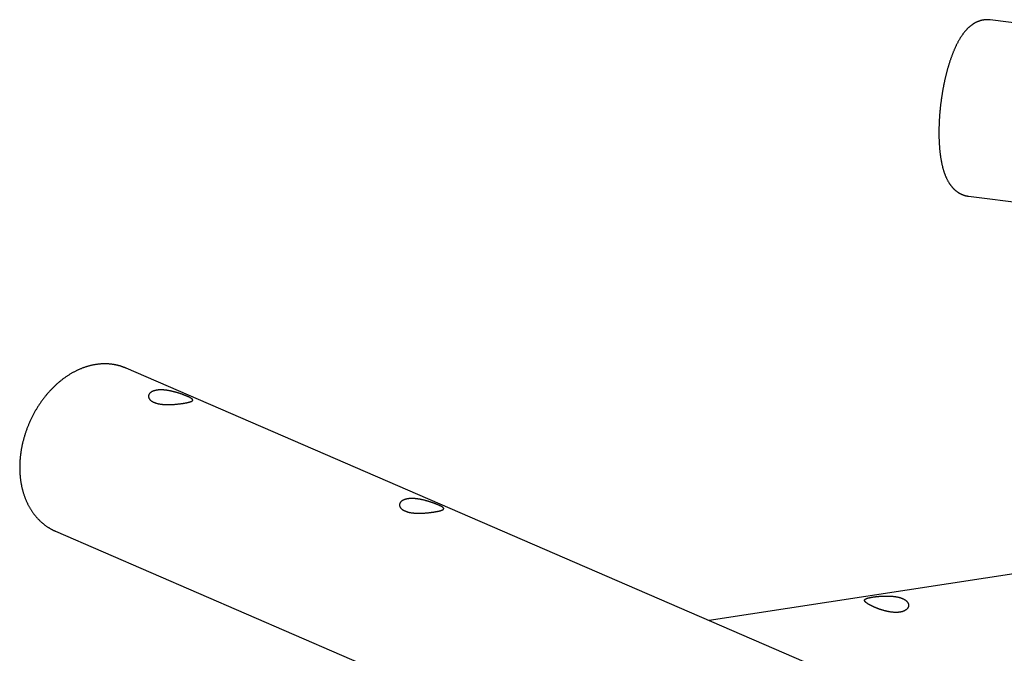
# Model space of a CAD drawing. Extents: x 3055 to 18502, y 19356 to 22229.
# Drawn here: x 4892 to 5668, y 21632 to 22131 of the extents above; entities that cross this region are included whole.
import ezdxf

# ---------------------------------------------------------------- set-up
doc = ezdxf.new("R2010")
doc.units = 0
doc.layers.add('LAYER01', color=7, linetype='Continuous')

msp = doc.modelspace()

# ---------------------------------------------------------------- linework, layer by layer
at = {"layer": 'LAYER01', "color": 7, "linetype": 'Continuous'}
for p, q in [((6290.26, 22052.37), (5656.76, 22130.68)), ((5639.58, 21991.74), (6277.88, 21912.84)), ((5832.47, 21485.45), (4975.46, 21856.22)), ((4919.87, 21727.73), (7110.93, 20779.82)), ((5914.25, 21730.67), (5435.04, 21657.39))]:
    msp.add_line(p, q, dxfattribs=at)
for points in [[(5654.43, 22130.83), (5654.12, 22130.82), (5653.81, 22130.8), (5653.51, 22130.79), (5653.2, 22130.77), (5652.9, 22130.75), (5652.59, 22130.73), (5652.29, 22130.7), (5651.99, 22130.67), (5651.69, 22130.63), (5651.39, 22130.59), (5651.09, 22130.54), (5650.8, 22130.49), (5650.5, 22130.43), (5650.21, 22130.36), (5649.92, 22130.29), (5649.63, 22130.22), (5649.34, 22130.15), (5649.06, 22130.07), (5648.77, 22129.98), (5648.49, 22129.89), (5648.21, 22129.8), (5647.93, 22129.71), (5647.65, 22129.61), (5647.37, 22129.5), (5647.09, 22129.4), (5646.82, 22129.29), (5646.55, 22129.17), (5646.28, 22129.05), (5646, 22128.93), (5645.74, 22128.8), (5645.47, 22128.67), (5645.2, 22128.53), (5644.94, 22128.4), (5644.67, 22128.25), (5644.41, 22128.11), (5644.15, 22127.96), (5643.89, 22127.8), (5643.63, 22127.64), (5643.37, 22127.48), (5643.11, 22127.32), (5642.86, 22127.15), (5642.6, 22126.97), (5642.35, 22126.79), (5642.1, 22126.61), (5641.84, 22126.43), (5641.59, 22126.24), (5641.34, 22126.04), (5641.09, 22125.84), (5640.84, 22125.64), (5640.59, 22125.43), (5640.34, 22125.22), (5640.1, 22125), (5639.85, 22124.78), (5639.6, 22124.56), (5639.36, 22124.32), (5639.11, 22124.09), (5638.86, 22123.85), (5638.62, 22123.6), (5638.37, 22123.35), (5638.13, 22123.09), (5637.88, 22122.83), (5637.64, 22122.56), (5637.4, 22122.29), (5637.15, 22122.01), (5636.91, 22121.73), (5636.66, 22121.44), (5636.42, 22121.14), (5636.18, 22120.84), (5635.94, 22120.53), (5635.69, 22120.22), (5635.45, 22119.9), (5635.21, 22119.58), (5634.97, 22119.25), (5634.73, 22118.91), (5634.49, 22118.57), (5634.25, 22118.22), (5634.01, 22117.87), (5633.78, 22117.51), (5633.54, 22117.15), (5633.3, 22116.78), (5633.07, 22116.41), (5632.84, 22116.03), (5632.61, 22115.65), (5632.38, 22115.26), (5632.15, 22114.87), (5631.92, 22114.47), (5631.69, 22114.07), (5631.47, 22113.67), (5631.25, 22113.26), (5631.03, 22112.85), (5630.81, 22112.43), (5630.59, 22112.01), (5630.38, 22111.59), (5630.17, 22111.17), (5629.96, 22110.74), (5629.75, 22110.31), (5629.54, 22109.88), (5629.33, 22109.44), (5629.13, 22109), (5628.93, 22108.56), (5628.73, 22108.12), (5628.53, 22107.67), (5628.34, 22107.22), (5628.14, 22106.77), (5627.95, 22106.32), (5627.76, 22105.86), (5627.58, 22105.41), (5627.39, 22104.95), (5627.2, 22104.49), (5627.02, 22104.02), (5626.84, 22103.56), (5626.66, 22103.09), (5626.49, 22102.62), (5626.31, 22102.15), (5626.14, 22101.68), (5625.96, 22101.2), (5625.79, 22100.72), (5625.62, 22100.24), (5625.46, 22099.76), (5625.29, 22099.28), (5625.12, 22098.79), (5624.96, 22098.31), (5624.8, 22097.82), (5624.64, 22097.33), (5624.48, 22096.83), (5624.33, 22096.34), (5624.17, 22095.84), (5624.02, 22095.34), (5623.87, 22094.84), (5623.71, 22094.34), (5623.57, 22093.84), (5623.42, 22093.33), (5623.27, 22092.83), (5623.13, 22092.32), (5622.98, 22091.81), (5622.84, 22091.29), (5622.7, 22090.78), (5622.56, 22090.26), (5622.42, 22089.75), (5622.29, 22089.23), (5622.15, 22088.71), (5622.02, 22088.19), (5621.89, 22087.66), (5621.76, 22087.14), (5621.63, 22086.61), (5621.5, 22086.09), (5621.38, 22085.56), (5621.25, 22085.03), (5621.13, 22084.49), (5621.01, 22083.96), (5620.89, 22083.43), (5620.77, 22082.89), (5620.65, 22082.35), (5620.53, 22081.82), (5620.42, 22081.28), (5620.31, 22080.74), (5620.2, 22080.2), (5620.09, 22079.65), (5619.98, 22079.11), (5619.87, 22078.57), (5619.76, 22078.02), (5619.66, 22077.47), (5619.56, 22076.93), (5619.46, 22076.38), (5619.36, 22075.83), (5619.26, 22075.28), (5619.16, 22074.73), (5619.07, 22074.18), (5618.97, 22073.63), (5618.88, 22073.07), (5618.79, 22072.52), (5618.7, 22071.97), (5618.61, 22071.41), (5618.53, 22070.86), (5618.44, 22070.3), (5618.36, 22069.74), (5618.28, 22069.19), (5618.2, 22068.63), (5618.12, 22068.07), (5618.04, 22067.51), (5617.97, 22066.96), (5617.89, 22066.4), (5617.82, 22065.84), (5617.75, 22065.28), (5617.68, 22064.72), (5617.61, 22064.16), (5617.55, 22063.6), (5617.48, 22063.04), (5617.42, 22062.48), (5617.36, 22061.92), (5617.3, 22061.36), (5617.24, 22060.8), (5617.18, 22060.24), (5617.13, 22059.69), (5617.08, 22059.13), (5617.02, 22058.57), (5616.97, 22058.01), (5616.93, 22057.45), (5616.88, 22056.89), (5616.83, 22056.34), (5616.79, 22055.78), (5616.75, 22055.22), (5616.71, 22054.67), (5616.67, 22054.11), (5616.63, 22053.55), (5616.6, 22053), (5616.56, 22052.45), (5616.53, 22051.89), (5616.5, 22051.34), (5616.47, 22050.79), (5616.44, 22050.24), (5616.42, 22049.68), (5616.39, 22049.13), (5616.37, 22048.59), (5616.35, 22048.04), (5616.33, 22047.49), (5616.32, 22046.94), (5616.3, 22046.4), (5616.29, 22045.85), (5616.27, 22045.31), (5616.26, 22044.77), (5616.26, 22044.23), (5616.25, 22043.69), (5616.24, 22043.15), (5616.24, 22042.61), (5616.24, 22042.07), (5616.24, 22041.54), (5616.24, 22041), (5616.24, 22040.47), (5616.25, 22039.94), (5616.26, 22039.4), (5616.26, 22038.88), (5616.28, 22038.35), (5616.29, 22037.82), (5616.3, 22037.3), (5616.32, 22036.77), (5616.34, 22036.25), (5616.35, 22035.73), (5616.38, 22035.21), (5616.4, 22034.69), (5616.42, 22034.18), (5616.45, 22033.66), (5616.48, 22033.15), (5616.51, 22032.64), (5616.54, 22032.13), (5616.58, 22031.62), (5616.61, 22031.11), (5616.65, 22030.61), (5616.69, 22030.1), (5616.73, 22029.6), (5616.77, 22029.1), (5616.82, 22028.6), (5616.87, 22028.11), (5616.92, 22027.61), (5616.97, 22027.12), (5617.02, 22026.63), (5617.08, 22026.14), (5617.13, 22025.65), (5617.19, 22025.17), (5617.25, 22024.68), (5617.32, 22024.2), (5617.38, 22023.72), (5617.45, 22023.24), (5617.52, 22022.76), (5617.59, 22022.29), (5617.67, 22021.82), (5617.74, 22021.34), (5617.82, 22020.87), (5617.9, 22020.41), (5617.99, 22019.94), (5618.07, 22019.48), (5618.16, 22019.01), (5618.25, 22018.55), (5618.34, 22018.09), (5618.44, 22017.64), (5618.54, 22017.18), (5618.64, 22016.73), (5618.74, 22016.27), (5618.85, 22015.82), (5618.95, 22015.37), (5619.07, 22014.93), (5619.18, 22014.48), (5619.3, 22014.04), (5619.42, 22013.6), (5619.54, 22013.15), (5619.67, 22012.72), (5619.8, 22012.28), (5619.93, 22011.84), (5620.07, 22011.41), (5620.21, 22010.98), (5620.35, 22010.55), (5620.49, 22010.12), (5620.64, 22009.7), (5620.8, 22009.28), (5620.95, 22008.87), (5621.11, 22008.46), (5621.27, 22008.05), (5621.43, 22007.65), (5621.6, 22007.25), (5621.76, 22006.86), (5621.94, 22006.48), (5622.11, 22006.1), (5622.28, 22005.73), (5622.46, 22005.36), (5622.64, 22005), (5622.82, 22004.65), (5623, 22004.3), (5623.19, 22003.96), (5623.38, 22003.62), (5623.56, 22003.29), (5623.75, 22002.97), (5623.94, 22002.65), (5624.13, 22002.34), (5624.32, 22002.04), (5624.52, 22001.74), (5624.71, 22001.45), (5624.9, 22001.17), (5625.1, 22000.89), (5625.3, 22000.61), (5625.5, 22000.34), (5625.7, 22000.08), (5625.9, 21999.82), (5626.1, 21999.56), (5626.31, 21999.31), (5626.52, 21999.07), (5626.73, 21998.82), (5626.94, 21998.58), (5627.15, 21998.35), (5627.37, 21998.12), (5627.58, 21997.89), (5627.8, 21997.67), (5628.02, 21997.45), (5628.24, 21997.24), (5628.47, 21997.03), (5628.69, 21996.82), (5628.92, 21996.62), (5629.15, 21996.42), (5629.38, 21996.23), (5629.61, 21996.04), (5629.85, 21995.85), (5630.08, 21995.67), (5630.32, 21995.49), (5630.56, 21995.31), (5630.81, 21995.14), (5631.05, 21994.98), (5631.3, 21994.81), (5631.55, 21994.65), (5631.8, 21994.49), (5632.05, 21994.34), (5632.31, 21994.19), (5632.56, 21994.05), (5632.82, 21993.9), (5633.09, 21993.76), (5633.36, 21993.63), (5633.62, 21993.5), (5633.9, 21993.37), (5634.17, 21993.25), (5634.44, 21993.13), (5634.72, 21993.01), (5635, 21992.9), (5635.28, 21992.79), (5635.56, 21992.69), (5635.84, 21992.59), (5636.12, 21992.49), (5636.41, 21992.41), (5636.69, 21992.32), (5636.98, 21992.24), (5637.27, 21992.17), (5637.55, 21992.11), (5637.84, 21992.05), (5638.13, 21991.99), (5638.42, 21991.94), (5638.71, 21991.89), (5639, 21991.84), (5639.29, 21991.8), (5639.58, 21991.76)], [(5656.76, 22130.67), (5656.65, 22130.69), (5656.54, 22130.71), (5656.43, 22130.72), (5656.31, 22130.74), (5656.19, 22130.76), (5656.06, 22130.77), (5655.93, 22130.79), (5655.79, 22130.8), (5655.64, 22130.81), (5655.48, 22130.81), (5655.32, 22130.82), (5655.15, 22130.82), (5654.97, 22130.82), (5654.79, 22130.83), (5654.61, 22130.83), (5654.43, 22130.83)], [(4975.5, 21856.16), (4975.22, 21856.28), (4974.93, 21856.41), (4974.65, 21856.53), (4974.36, 21856.66), (4974.07, 21856.78), (4973.77, 21856.9), (4973.46, 21857.03), (4973.14, 21857.15), (4972.82, 21857.27), (4972.48, 21857.38), (4972.14, 21857.5), (4971.78, 21857.62), (4971.41, 21857.73), (4971.04, 21857.84), (4970.65, 21857.96), (4970.26, 21858.07), (4969.85, 21858.18), (4969.44, 21858.28), (4969.02, 21858.39), (4968.59, 21858.49), (4968.16, 21858.59), (4967.72, 21858.69), (4967.28, 21858.78), (4966.83, 21858.87), (4966.39, 21858.96), (4965.94, 21859.03), (4965.5, 21859.11), (4965.05, 21859.18), (4964.6, 21859.24), (4964.15, 21859.3), (4963.7, 21859.36), (4963.24, 21859.41), (4962.79, 21859.45), (4962.34, 21859.49), (4961.88, 21859.53), (4961.42, 21859.56), (4960.97, 21859.58), (4960.51, 21859.61), (4960.05, 21859.62), (4959.59, 21859.63), (4959.13, 21859.64), (4958.67, 21859.64), (4958.2, 21859.64), (4957.74, 21859.63), (4957.28, 21859.62), (4956.81, 21859.61), (4956.35, 21859.59), (4955.88, 21859.56), (4955.42, 21859.53), (4954.95, 21859.49), (4954.48, 21859.45), (4954.02, 21859.41), (4953.55, 21859.36), (4953.08, 21859.3), (4952.61, 21859.24), (4952.14, 21859.18), (4951.67, 21859.11), (4951.2, 21859.04), (4950.73, 21858.96), (4950.26, 21858.87), (4949.79, 21858.78), (4949.32, 21858.69), (4948.85, 21858.59), (4948.38, 21858.49), (4947.91, 21858.38), (4947.44, 21858.27), (4946.96, 21858.16), (4946.49, 21858.03), (4946.02, 21857.91), (4945.55, 21857.78), (4945.08, 21857.64), (4944.61, 21857.5), (4944.13, 21857.35), (4943.66, 21857.2), (4943.19, 21857.05), (4942.72, 21856.89), (4942.25, 21856.72), (4941.78, 21856.56), (4941.31, 21856.38), (4940.84, 21856.2), (4940.37, 21856.02), (4939.91, 21855.83), (4939.44, 21855.64), (4938.97, 21855.44), (4938.5, 21855.24), (4938.04, 21855.04), (4937.57, 21854.82), (4937.11, 21854.61), (4936.64, 21854.39), (4936.18, 21854.16), (4935.71, 21853.93), (4935.25, 21853.7), (4934.79, 21853.46), (4934.33, 21853.22), (4933.87, 21852.97), (4933.41, 21852.72), (4932.95, 21852.46), (4932.5, 21852.2), (4932.04, 21851.94), (4931.59, 21851.67), (4931.13, 21851.39), (4930.68, 21851.12), (4930.23, 21850.83), (4929.78, 21850.55), (4929.33, 21850.26), (4928.89, 21849.96), (4928.44, 21849.66), (4928, 21849.36), (4927.55, 21849.05), (4927.11, 21848.74), (4926.67, 21848.42), (4926.23, 21848.1), (4925.8, 21847.77), (4925.36, 21847.45), (4924.93, 21847.11), (4924.5, 21846.78), (4924.06, 21846.44), (4923.64, 21846.09), (4923.21, 21845.74), (4922.78, 21845.39), (4922.36, 21845.03), (4921.94, 21844.67), (4921.52, 21844.31), (4921.1, 21843.94), (4920.69, 21843.57), (4920.27, 21843.2), (4919.86, 21842.82), (4919.45, 21842.44), (4919.04, 21842.05), (4918.64, 21841.66), (4918.23, 21841.27), (4917.83, 21840.87), (4917.43, 21840.47), (4917.04, 21840.07), (4916.64, 21839.66), (4916.25, 21839.25), (4915.86, 21838.84), (4915.47, 21838.42), (4915.09, 21838), (4914.7, 21837.57), (4914.32, 21837.15), (4913.95, 21836.72), (4913.57, 21836.28), (4913.2, 21835.85), (4912.83, 21835.41), (4912.46, 21834.97), (4912.09, 21834.52), (4911.73, 21834.07), (4911.37, 21833.62), (4911.01, 21833.17), (4910.65, 21832.71), (4910.3, 21832.25), (4909.95, 21831.79), (4909.6, 21831.32), (4909.26, 21830.85), (4908.92, 21830.38), (4908.58, 21829.91), (4908.24, 21829.43), (4907.91, 21828.95), (4907.58, 21828.47), (4907.25, 21827.99), (4906.93, 21827.5), (4906.6, 21827.01), (4906.28, 21826.52), (4905.97, 21826.03), (4905.66, 21825.53), (4905.35, 21825.03), (4905.04, 21824.53), (4904.73, 21824.03), (4904.43, 21823.52), (4904.13, 21823.02), (4903.84, 21822.51), (4903.55, 21822), (4903.26, 21821.48), (4902.97, 21820.97), (4902.69, 21820.45), (4902.41, 21819.93), (4902.14, 21819.41), (4901.86, 21818.88), (4901.59, 21818.36), (4901.33, 21817.83), (4901.06, 21817.3), (4900.8, 21816.77), (4900.55, 21816.24), (4900.29, 21815.7), (4900.04, 21815.17), (4899.79, 21814.63), (4899.55, 21814.09), (4899.31, 21813.55), (4899.07, 21813.01), (4898.84, 21812.46), (4898.61, 21811.92), (4898.38, 21811.37), (4898.16, 21810.82), (4897.94, 21810.27), (4897.73, 21809.72), (4897.51, 21809.17), (4897.3, 21808.62), (4897.1, 21808.06), (4896.9, 21807.51), (4896.7, 21806.95), (4896.5, 21806.39), (4896.31, 21805.83), (4896.12, 21805.27), (4895.94, 21804.71), (4895.76, 21804.15), (4895.58, 21803.59), (4895.41, 21803.02), (4895.24, 21802.46), (4895.07, 21801.89), (4894.91, 21801.33), (4894.75, 21800.76), (4894.6, 21800.19), (4894.44, 21799.62), (4894.3, 21799.05), (4894.15, 21798.49), (4894.01, 21797.92), (4893.88, 21797.35), (4893.75, 21796.78), (4893.62, 21796.21), (4893.49, 21795.64), (4893.37, 21795.08), (4893.26, 21794.52), (4893.15, 21793.96), (4893.04, 21793.41), (4892.94, 21792.86), (4892.84, 21792.31), (4892.75, 21791.77), (4892.66, 21791.23), (4892.57, 21790.7), (4892.49, 21790.17), (4892.42, 21789.65), (4892.35, 21789.13), (4892.28, 21788.61), (4892.22, 21788.1), (4892.16, 21787.59), (4892.1, 21787.08), (4892.04, 21786.58), (4891.99, 21786.07), (4891.93, 21785.57)], [(4891.93, 21785.57), (4891.9, 21785.17), (4891.86, 21784.77), (4891.83, 21784.36), (4891.8, 21783.95), (4891.77, 21783.54), (4891.74, 21783.12), (4891.71, 21782.69), (4891.68, 21782.25), (4891.66, 21781.81), (4891.64, 21781.35), (4891.62, 21780.88), (4891.6, 21780.4), (4891.59, 21779.91), (4891.58, 21779.42), (4891.57, 21778.91), (4891.57, 21778.39), (4891.56, 21777.86), (4891.57, 21777.32), (4891.58, 21776.78), (4891.59, 21776.23), (4891.6, 21775.68), (4891.62, 21775.12), (4891.64, 21774.56), (4891.67, 21774), (4891.7, 21773.45), (4891.73, 21772.89), (4891.77, 21772.33), (4891.82, 21771.78), (4891.87, 21771.23), (4891.92, 21770.68), (4891.97, 21770.13), (4892.03, 21769.58), (4892.1, 21769.03), (4892.17, 21768.48), (4892.24, 21767.94), (4892.32, 21767.4), (4892.4, 21766.86), (4892.48, 21766.32), (4892.57, 21765.78), (4892.67, 21765.24), (4892.76, 21764.71), (4892.87, 21764.18), (4892.97, 21763.65), (4893.08, 21763.12), (4893.2, 21762.59), (4893.31, 21762.07), (4893.44, 21761.54), (4893.56, 21761.02), (4893.7, 21760.51), (4893.83, 21759.99), (4893.97, 21759.48), (4894.11, 21758.97), (4894.26, 21758.46), (4894.41, 21757.95), (4894.57, 21757.45), (4894.73, 21756.94), (4894.89, 21756.45), (4895.06, 21755.95), (4895.23, 21755.45), (4895.41, 21754.96), (4895.59, 21754.47), (4895.77, 21753.99), (4895.96, 21753.51), (4896.15, 21753.03), (4896.35, 21752.55), (4896.55, 21752.07), (4896.75, 21751.6), (4896.96, 21751.14), (4897.17, 21750.67), (4897.39, 21750.21), (4897.61, 21749.75), (4897.83, 21749.29), (4898.06, 21748.84), (4898.29, 21748.39), (4898.52, 21747.94), (4898.76, 21747.5), (4899, 21747.06), (4899.25, 21746.63), (4899.5, 21746.19), (4899.75, 21745.77), (4900.01, 21745.34), (4900.27, 21744.92), (4900.53, 21744.5), (4900.8, 21744.09), (4901.07, 21743.67), (4901.35, 21743.27), (4901.63, 21742.86), (4901.91, 21742.46), (4902.19, 21742.07), (4902.48, 21741.68), (4902.77, 21741.29), (4903.07, 21740.9), (4903.37, 21740.52), (4903.67, 21740.15), (4903.97, 21739.78), (4904.28, 21739.41), (4904.59, 21739.04), (4904.9, 21738.68), (4905.22, 21738.33), (4905.54, 21737.97), (4905.87, 21737.63), (4906.19, 21737.28), (4906.52, 21736.94), (4906.85, 21736.61), (4907.19, 21736.28), (4907.53, 21735.95), (4907.87, 21735.63), (4908.21, 21735.31), (4908.56, 21734.99), (4908.91, 21734.68), (4909.26, 21734.38), (4909.61, 21734.08), (4909.97, 21733.78), (4910.33, 21733.49), (4910.69, 21733.2), (4911.06, 21732.92), (4911.43, 21732.64), (4911.8, 21732.36), (4912.17, 21732.09), (4912.54, 21731.83), (4912.92, 21731.57), (4913.3, 21731.31), (4913.68, 21731.06), (4914.05, 21730.82), (4914.42, 21730.58), (4914.79, 21730.36), (4915.15, 21730.14), (4915.5, 21729.93), (4915.85, 21729.73), (4916.18, 21729.53), (4916.5, 21729.35), (4916.81, 21729.18), (4917.12, 21729.02), (4917.41, 21728.86), (4917.69, 21728.72), (4917.97, 21728.58), (4918.23, 21728.46), (4918.49, 21728.34), (4918.73, 21728.23), (4918.97, 21728.13), (4919.21, 21728.03), (4919.44, 21727.93), (4919.67, 21727.84), (4919.9, 21727.75)]]:
    msp.add_lwpolyline(points, dxfattribs=at)
for points in [[(4997.75, 21829.19), (4998.02, 21829.08), (4998.3, 21828.98), (4998.59, 21828.87), (4998.88, 21828.77), (4999.19, 21828.67), (4999.5, 21828.57), (4999.82, 21828.48), (5000.15, 21828.4), (5000.49, 21828.32), (5000.83, 21828.24), (5001.18, 21828.17), (5001.54, 21828.1), (5001.89, 21828.04), (5002.26, 21827.98), (5002.63, 21827.92), (5003, 21827.87), (5003.37, 21827.82), (5003.76, 21827.78), (5004.14, 21827.74), (5004.53, 21827.7), (5004.92, 21827.67), (5005.31, 21827.64), (5005.71, 21827.62), (5006.11, 21827.59), (5006.52, 21827.58), (5006.93, 21827.56), (5007.34, 21827.55), (5007.75, 21827.54), (5008.16, 21827.54), (5008.58, 21827.54), (5008.99, 21827.54), (5009.41, 21827.54), (5009.83, 21827.55), (5010.25, 21827.56), (5010.68, 21827.57), (5011.1, 21827.59), (5011.52, 21827.61), (5011.94, 21827.63), (5012.37, 21827.65), (5012.79, 21827.68), (5013.21, 21827.71), (5013.63, 21827.74), (5014.05, 21827.77), (5014.46, 21827.81), (5014.88, 21827.84), (5015.29, 21827.88), (5015.7, 21827.92), (5016.1, 21827.96), (5016.51, 21828.01), (5016.91, 21828.05), (5017.3, 21828.1), (5017.69, 21828.15), (5018.08, 21828.19), (5018.46, 21828.24), (5018.84, 21828.29), (5019.16, 21828.34), (5019.48, 21828.39), (5019.8, 21828.43), (5020.11, 21828.48), (5020.42, 21828.53), (5020.72, 21828.58), (5021.02, 21828.62), (5021.31, 21828.67), (5021.6, 21828.72), (5021.88, 21828.77), (5022.16, 21828.82), (5022.43, 21828.87), (5022.69, 21828.92), (5022.95, 21828.97), (5023.21, 21829.03), (5023.45, 21829.08), (5023.7, 21829.13), (5023.93, 21829.18), (5024.16, 21829.23), (5024.38, 21829.29), (5024.6, 21829.34), (5024.81, 21829.39), (5025.02, 21829.44), (5025.21, 21829.5), (5025.41, 21829.55), (5025.59, 21829.6), (5025.77, 21829.66), (5025.94, 21829.71), (5026.11, 21829.77), (5026.27, 21829.82), (5026.42, 21829.87), (5026.57, 21829.93), (5026.71, 21829.98), (5026.84, 21830.04), (5026.96, 21830.1), (5027.08, 21830.15), (5027.19, 21830.21), (5027.29, 21830.27), (5027.39, 21830.33), (5027.48, 21830.38), (5027.56, 21830.44), (5027.64, 21830.5), (5027.71, 21830.56), (5027.77, 21830.62), (5027.82, 21830.69), (5027.87, 21830.75), (5027.91, 21830.81), (5027.94, 21830.87), (5027.96, 21830.94), (5027.98, 21831), (5027.99, 21831.07), (5027.99, 21831.14), (5027.98, 21831.21), (5027.97, 21831.27), (5027.95, 21831.35), (5027.92, 21831.42), (5027.88, 21831.49), (5027.84, 21831.56), (5027.79, 21831.64), (5027.73, 21831.71), (5027.66, 21831.79), (5027.58, 21831.87), (5027.5, 21831.94), (5027.41, 21832.02), (5027.31, 21832.11), (5027.21, 21832.19), (5027.09, 21832.27), (5026.97, 21832.36), (5026.85, 21832.44), (5026.71, 21832.53), (5026.57, 21832.62), (5026.42, 21832.71), (5026.26, 21832.8), (5026.1, 21832.89), (5025.93, 21832.99), (5025.76, 21833.08), (5025.58, 21833.17), (5025.39, 21833.27), (5025.19, 21833.37), (5024.99, 21833.47), (5024.78, 21833.57), (5024.57, 21833.67), (5024.35, 21833.77), (5024.13, 21833.87), (5023.9, 21833.97), (5023.66, 21834.08), (5023.42, 21834.18), (5023.17, 21834.29), (5022.92, 21834.39), (5022.67, 21834.5), (5022.41, 21834.6), (5022.14, 21834.71), (5021.87, 21834.82), (5021.6, 21834.92), (5021.32, 21835.03), (5021.04, 21835.14), (5020.76, 21835.25), (5020.47, 21835.36), (5020.17, 21835.46), (5019.87, 21835.57), (5019.57, 21835.68), (5019.27, 21835.79), (5018.96, 21835.9), (5018.65, 21836), (5018.33, 21836.11), (5018.02, 21836.22), (5017.7, 21836.32), (5017.37, 21836.43), (5017.05, 21836.53), (5016.72, 21836.64), (5016.39, 21836.74), (5016.05, 21836.84), (5015.71, 21836.94), (5015.38, 21837.04), (5015.03, 21837.14), (5014.69, 21837.24), (5014.34, 21837.34), (5014, 21837.43), (5013.65, 21837.52), (5013.3, 21837.62), (5012.94, 21837.71), (5012.59, 21837.79), (5012.23, 21837.88), (5011.87, 21837.97), (5011.52, 21838.05), (5011.16, 21838.13), (5010.8, 21838.21), (5010.44, 21838.28), (5010.07, 21838.35), (5009.71, 21838.42), (5009.35, 21838.49), (5008.99, 21838.55), (5008.63, 21838.62), (5008.27, 21838.67), (5007.91, 21838.73), (5007.55, 21838.78), (5007.19, 21838.83), (5006.84, 21838.88), (5006.48, 21838.92), (5006.13, 21838.96), (5005.77, 21838.99), (5005.42, 21839.02), (5005.07, 21839.05), (5004.73, 21839.08), (5004.38, 21839.09), (5004.04, 21839.11), (5003.71, 21839.12), (5003.37, 21839.13), (5003.04, 21839.13), (5002.71, 21839.13), (5002.39, 21839.13), (5002.07, 21839.12), (5001.75, 21839.11), (5001.44, 21839.09), (5001.13, 21839.07), (5000.83, 21839.05), (5000.53, 21839.02), (5000.23, 21838.99), (4999.94, 21838.95), (4999.66, 21838.91), (4999.38, 21838.86), (4999.1, 21838.81), (4998.83, 21838.76), (4998.57, 21838.7), (4998.31, 21838.64), (4998.06, 21838.58), (4997.81, 21838.51), (4997.57, 21838.44), (4997.33, 21838.36), (4997.1, 21838.29), (4996.88, 21838.2), (4996.66, 21838.12), (4996.45, 21838.03), (4996.24, 21837.94), (4996.04, 21837.84), (4995.85, 21837.74), (4995.66, 21837.64), (4995.48, 21837.54), (4995.3, 21837.43), (4995.13, 21837.32), (4994.97, 21837.2), (4994.82, 21837.08), (4994.67, 21836.97), (4994.52, 21836.84), (4994.39, 21836.72), (4994.26, 21836.59), (4994.13, 21836.46), (4994.02, 21836.33), (4993.91, 21836.2), (4993.81, 21836.06), (4993.71, 21835.92), (4993.62, 21835.78), (4993.54, 21835.64), (4993.47, 21835.5), (4993.4, 21835.35), (4993.34, 21835.2), (4993.29, 21835.05), (4993.24, 21834.9), (4993.21, 21834.75), (4993.18, 21834.6), (4993.16, 21834.45), (4993.14, 21834.29), (4993.13, 21834.14), (4993.13, 21833.98), (4993.14, 21833.82), (4993.16, 21833.67), (4993.18, 21833.51), (4993.21, 21833.35), (4993.25, 21833.19), (4993.3, 21833.04), (4993.35, 21832.88), (4993.41, 21832.73), (4993.48, 21832.57), (4993.56, 21832.42), (4993.64, 21832.27), (4993.73, 21832.12), (4993.83, 21831.97), (4993.93, 21831.83), (4994.04, 21831.68), (4994.16, 21831.54), (4994.28, 21831.41), (4994.41, 21831.27), (4994.54, 21831.14), (4994.67, 21831.01), (4994.82, 21830.88), (4994.96, 21830.76), (4995.11, 21830.63), (4995.27, 21830.52), (4995.43, 21830.4), (4995.59, 21830.29), (4995.76, 21830.18), (4995.93, 21830.07), (4996.11, 21829.97), (4996.29, 21829.87), (4996.47, 21829.77), (4996.67, 21829.67), (4996.86, 21829.58), (4997.07, 21829.48), (4997.28, 21829.39), (4997.5, 21829.3), (4997.75, 21829.19)], [(5195.61, 21743.59), (5195.88, 21743.48), (5196.16, 21743.38), (5196.44, 21743.27), (5196.74, 21743.17), (5197.05, 21743.07), (5197.36, 21742.98), (5197.68, 21742.89), (5198.01, 21742.8), (5198.35, 21742.72), (5198.69, 21742.64), (5199.04, 21742.57), (5199.39, 21742.5), (5199.75, 21742.44), (5200.12, 21742.38), (5200.48, 21742.33), (5200.86, 21742.27), (5201.23, 21742.23), (5201.61, 21742.18), (5202, 21742.14), (5202.38, 21742.11), (5202.78, 21742.07), (5203.17, 21742.04), (5203.57, 21742.02), (5203.97, 21742), (5204.38, 21741.98), (5204.78, 21741.96), (5205.19, 21741.95), (5205.61, 21741.94), (5206.02, 21741.94), (5206.43, 21741.94), (5206.85, 21741.94), (5207.27, 21741.94), (5207.69, 21741.95), (5208.11, 21741.96), (5208.53, 21741.98), (5208.96, 21741.99), (5209.38, 21742.01), (5209.8, 21742.03), (5210.22, 21742.06), (5210.65, 21742.08), (5211.07, 21742.11), (5211.49, 21742.14), (5211.9, 21742.17), (5212.32, 21742.21), (5212.73, 21742.24), (5213.15, 21742.28), (5213.55, 21742.32), (5213.96, 21742.37), (5214.36, 21742.41), (5214.76, 21742.45), (5215.16, 21742.5), (5215.55, 21742.55), (5215.94, 21742.6), (5216.32, 21742.65), (5216.69, 21742.7), (5217.02, 21742.74), (5217.34, 21742.79), (5217.66, 21742.83), (5217.97, 21742.88), (5218.28, 21742.93), (5218.58, 21742.98), (5218.88, 21743.03), (5219.17, 21743.08), (5219.46, 21743.12), (5219.74, 21743.17), (5220.01, 21743.22), (5220.29, 21743.28), (5220.55, 21743.33), (5220.81, 21743.38), (5221.06, 21743.43), (5221.31, 21743.48), (5221.55, 21743.53), (5221.79, 21743.58), (5222.02, 21743.64), (5222.24, 21743.69), (5222.46, 21743.74), (5222.67, 21743.79), (5222.87, 21743.85), (5223.07, 21743.9), (5223.26, 21743.95), (5223.45, 21744.01), (5223.63, 21744.06), (5223.8, 21744.11), (5223.97, 21744.17), (5224.13, 21744.22), (5224.28, 21744.28), (5224.42, 21744.33), (5224.56, 21744.39), (5224.69, 21744.44), (5224.82, 21744.5), (5224.94, 21744.56), (5225.05, 21744.61), (5225.15, 21744.67), (5225.25, 21744.73), (5225.34, 21744.79), (5225.42, 21744.85), (5225.5, 21744.91), (5225.56, 21744.97), (5225.63, 21745.03), (5225.68, 21745.09), (5225.73, 21745.15), (5225.77, 21745.21), (5225.8, 21745.28), (5225.82, 21745.34), (5225.84, 21745.41), (5225.85, 21745.47), (5225.85, 21745.54), (5225.84, 21745.61), (5225.83, 21745.68), (5225.81, 21745.75), (5225.78, 21745.82), (5225.74, 21745.89), (5225.69, 21745.96), (5225.64, 21746.04), (5225.58, 21746.11), (5225.52, 21746.19), (5225.44, 21746.27), (5225.36, 21746.35), (5225.27, 21746.43), (5225.17, 21746.51), (5225.06, 21746.59), (5224.95, 21746.68), (5224.83, 21746.76), (5224.7, 21746.85), (5224.57, 21746.93), (5224.43, 21747.02), (5224.28, 21747.11), (5224.12, 21747.2), (5223.96, 21747.29), (5223.79, 21747.39), (5223.62, 21747.48), (5223.43, 21747.58), (5223.24, 21747.67), (5223.05, 21747.77), (5222.85, 21747.87), (5222.64, 21747.97), (5222.43, 21748.07), (5222.21, 21748.17), (5221.98, 21748.27), (5221.75, 21748.37), (5221.52, 21748.48), (5221.28, 21748.58), (5221.03, 21748.69), (5220.78, 21748.79), (5220.52, 21748.9), (5220.26, 21749.01), (5220, 21749.11), (5219.73, 21749.22), (5219.46, 21749.33), (5219.18, 21749.43), (5218.9, 21749.54), (5218.61, 21749.65), (5218.32, 21749.76), (5218.03, 21749.87), (5217.73, 21749.97), (5217.43, 21750.08), (5217.13, 21750.19), (5216.82, 21750.3), (5216.51, 21750.41), (5216.19, 21750.51), (5215.87, 21750.62), (5215.55, 21750.72), (5215.23, 21750.83), (5214.9, 21750.93), (5214.57, 21751.04), (5214.24, 21751.14), (5213.91, 21751.24), (5213.57, 21751.35), (5213.23, 21751.45), (5212.89, 21751.54), (5212.55, 21751.64), (5212.2, 21751.74), (5211.85, 21751.83), (5211.5, 21751.93), (5211.15, 21752.02), (5210.8, 21752.11), (5210.45, 21752.2), (5210.09, 21752.28), (5209.73, 21752.37), (5209.37, 21752.45), (5209.01, 21752.53), (5208.65, 21752.61), (5208.29, 21752.68), (5207.93, 21752.76), (5207.57, 21752.83), (5207.21, 21752.89), (5206.85, 21752.96), (5206.49, 21753.02), (5206.13, 21753.08), (5205.77, 21753.13), (5205.41, 21753.18), (5205.05, 21753.23), (5204.69, 21753.28), (5204.34, 21753.32), (5203.98, 21753.36), (5203.63, 21753.4), (5203.28, 21753.43), (5202.93, 21753.45), (5202.58, 21753.48), (5202.24, 21753.5), (5201.9, 21753.51), (5201.56, 21753.52), (5201.23, 21753.53), (5200.9, 21753.54), (5200.57, 21753.54), (5200.24, 21753.53), (5199.92, 21753.52), (5199.61, 21753.51), (5199.29, 21753.49), (5198.99, 21753.47), (5198.68, 21753.45), (5198.38, 21753.42), (5198.09, 21753.39), (5197.8, 21753.35), (5197.52, 21753.31), (5197.24, 21753.27), (5196.96, 21753.22), (5196.69, 21753.16), (5196.43, 21753.11), (5196.17, 21753.05), (5195.92, 21752.98), (5195.67, 21752.91), (5195.43, 21752.84), (5195.19, 21752.77), (5194.96, 21752.69), (5194.74, 21752.61), (5194.52, 21752.52), (5194.3, 21752.43), (5194.1, 21752.34), (5193.9, 21752.24), (5193.7, 21752.15), (5193.52, 21752.04), (5193.33, 21751.94), (5193.16, 21751.83), (5192.99, 21751.72), (5192.83, 21751.6), (5192.67, 21751.49), (5192.52, 21751.37), (5192.38, 21751.25), (5192.24, 21751.12), (5192.11, 21750.99), (5191.99, 21750.86), (5191.88, 21750.73), (5191.77, 21750.6), (5191.66, 21750.46), (5191.57, 21750.32), (5191.48, 21750.18), (5191.4, 21750.04), (5191.32, 21749.9), (5191.26, 21749.75), (5191.2, 21749.6), (5191.15, 21749.46), (5191.1, 21749.31), (5191.06, 21749.15), (5191.03, 21749), (5191.01, 21748.85), (5191, 21748.69), (5190.99, 21748.54), (5190.99, 21748.38), (5191, 21748.23), (5191.01, 21748.07), (5191.04, 21747.91), (5191.07, 21747.75), (5191.11, 21747.6), (5191.15, 21747.44), (5191.21, 21747.28), (5191.27, 21747.13), (5191.34, 21746.97), (5191.41, 21746.82), (5191.5, 21746.67), (5191.59, 21746.52), (5191.69, 21746.37), (5191.79, 21746.23), (5191.9, 21746.09), (5192.01, 21745.95), (5192.14, 21745.81), (5192.26, 21745.67), (5192.39, 21745.54), (5192.53, 21745.41), (5192.67, 21745.28), (5192.82, 21745.16), (5192.97, 21745.04), (5193.13, 21744.92), (5193.28, 21744.8), (5193.45, 21744.69), (5193.62, 21744.58), (5193.79, 21744.47), (5193.96, 21744.37), (5194.15, 21744.27), (5194.33, 21744.17), (5194.52, 21744.08), (5194.72, 21743.98), (5194.92, 21743.89), (5195.13, 21743.79), (5195.35, 21743.7), (5195.61, 21743.59)], [(5564.56, 21675.93), (5564.87, 21675.97), (5565.2, 21676.02), (5565.54, 21676.06), (5565.88, 21676.11), (5566.23, 21676.15), (5566.59, 21676.2), (5566.95, 21676.24), (5567.32, 21676.28), (5567.69, 21676.32), (5568.07, 21676.35), (5568.46, 21676.39), (5568.85, 21676.42), (5569.24, 21676.46), (5569.63, 21676.49), (5570.03, 21676.52), (5570.43, 21676.54), (5570.83, 21676.57), (5571.24, 21676.59), (5571.64, 21676.61), (5572.05, 21676.63), (5572.46, 21676.65), (5572.87, 21676.67), (5573.29, 21676.68), (5573.7, 21676.69), (5574.12, 21676.7), (5574.54, 21676.7), (5574.95, 21676.7), (5575.37, 21676.7), (5575.79, 21676.7), (5576.21, 21676.69), (5576.63, 21676.68), (5577.05, 21676.67), (5577.46, 21676.65), (5577.88, 21676.63), (5578.29, 21676.61), (5578.71, 21676.58), (5579.12, 21676.55), (5579.53, 21676.52), (5579.94, 21676.48), (5580.34, 21676.44), (5580.75, 21676.39), (5581.15, 21676.34), (5581.54, 21676.29), (5581.94, 21676.23), (5582.32, 21676.17), (5582.71, 21676.1), (5583.09, 21676.03), (5583.46, 21675.96), (5583.83, 21675.88), (5584.2, 21675.8), (5584.56, 21675.71), (5584.91, 21675.62), (5585.26, 21675.53), (5585.6, 21675.43), (5585.93, 21675.32), (5586.22, 21675.23), (5586.5, 21675.13), (5586.77, 21675.03), (5587.04, 21674.93), (5587.3, 21674.82), (5587.56, 21674.72), (5587.81, 21674.6), (5588.06, 21674.49), (5588.3, 21674.37), (5588.53, 21674.25), (5588.76, 21674.13), (5588.98, 21674.01), (5589.19, 21673.88), (5589.4, 21673.75), (5589.6, 21673.62), (5589.79, 21673.48), (5589.98, 21673.35), (5590.16, 21673.21), (5590.33, 21673.07), (5590.49, 21672.93), (5590.65, 21672.78), (5590.8, 21672.64), (5590.95, 21672.49), (5591.09, 21672.34), (5591.22, 21672.19), (5591.34, 21672.03), (5591.46, 21671.88), (5591.57, 21671.72), (5591.67, 21671.57), (5591.76, 21671.41), (5591.85, 21671.25), (5591.93, 21671.09), (5592.01, 21670.93), (5592.07, 21670.77), (5592.13, 21670.61), (5592.18, 21670.44), (5592.22, 21670.28), (5592.26, 21670.11), (5592.29, 21669.95), (5592.31, 21669.78), (5592.33, 21669.62), (5592.33, 21669.45), (5592.33, 21669.29), (5592.32, 21669.12), (5592.31, 21668.96), (5592.29, 21668.79), (5592.26, 21668.63), (5592.22, 21668.47), (5592.17, 21668.3), (5592.12, 21668.14), (5592.06, 21667.98), (5591.99, 21667.82), (5591.91, 21667.67), (5591.83, 21667.51), (5591.74, 21667.35), (5591.64, 21667.2), (5591.53, 21667.05), (5591.42, 21666.9), (5591.3, 21666.75), (5591.17, 21666.61), (5591.04, 21666.46), (5590.9, 21666.32), (5590.75, 21666.19), (5590.59, 21666.05), (5590.42, 21665.92), (5590.25, 21665.79), (5590.08, 21665.67), (5589.89, 21665.54), (5589.7, 21665.43), (5589.5, 21665.31), (5589.3, 21665.2), (5589.09, 21665.09), (5588.87, 21664.99), (5588.65, 21664.89), (5588.42, 21664.79), (5588.19, 21664.7), (5587.95, 21664.61), (5587.71, 21664.53), (5587.46, 21664.45), (5587.2, 21664.37), (5586.94, 21664.3), (5586.68, 21664.24), (5586.41, 21664.17), (5586.13, 21664.12), (5585.85, 21664.06), (5585.57, 21664.02), (5585.28, 21663.97), (5584.99, 21663.93), (5584.7, 21663.9), (5584.4, 21663.87), (5584.1, 21663.84), (5583.79, 21663.82), (5583.49, 21663.8), (5583.18, 21663.79), (5582.86, 21663.78), (5582.55, 21663.77), (5582.23, 21663.77), (5581.9, 21663.78), (5581.58, 21663.79), (5581.25, 21663.8), (5580.92, 21663.82), (5580.59, 21663.84), (5580.26, 21663.86), (5579.92, 21663.89), (5579.58, 21663.93), (5579.25, 21663.96), (5578.9, 21664), (5578.56, 21664.05), (5578.22, 21664.1), (5577.87, 21664.15), (5577.52, 21664.2), (5577.18, 21664.26), (5576.83, 21664.32), (5576.48, 21664.39), (5576.13, 21664.46), (5575.78, 21664.53), (5575.42, 21664.61), (5575.07, 21664.69), (5574.72, 21664.77), (5574.36, 21664.86), (5574.01, 21664.94), (5573.65, 21665.04), (5573.3, 21665.13), (5572.95, 21665.23), (5572.59, 21665.33), (5572.24, 21665.43), (5571.89, 21665.53), (5571.53, 21665.64), (5571.18, 21665.75), (5570.83, 21665.86), (5570.49, 21665.97), (5570.14, 21666.09), (5569.79, 21666.2), (5569.45, 21666.32), (5569.11, 21666.44), (5568.77, 21666.57), (5568.43, 21666.69), (5568.1, 21666.81), (5567.77, 21666.94), (5567.44, 21667.07), (5567.11, 21667.2), (5566.79, 21667.32), (5566.47, 21667.45), (5566.16, 21667.58), (5565.85, 21667.72), (5565.54, 21667.85), (5565.24, 21667.98), (5564.94, 21668.11), (5564.64, 21668.24), (5564.36, 21668.37), (5564.07, 21668.5), (5563.79, 21668.64), (5563.52, 21668.77), (5563.25, 21668.9), (5562.98, 21669.03), (5562.72, 21669.16), (5562.47, 21669.28), (5562.22, 21669.41), (5561.98, 21669.54), (5561.74, 21669.67), (5561.51, 21669.79), (5561.29, 21669.92), (5561.07, 21670.04), (5560.86, 21670.16), (5560.66, 21670.28), (5560.46, 21670.4), (5560.26, 21670.52), (5560.08, 21670.64), (5559.9, 21670.76), (5559.72, 21670.87), (5559.55, 21670.98), (5559.39, 21671.1), (5559.24, 21671.21), (5559.09, 21671.32), (5558.95, 21671.43), (5558.82, 21671.53), (5558.69, 21671.64), (5558.57, 21671.74), (5558.45, 21671.84), (5558.35, 21671.95), (5558.25, 21672.04), (5558.15, 21672.14), (5558.07, 21672.24), (5557.99, 21672.34), (5557.92, 21672.43), (5557.85, 21672.52), (5557.79, 21672.62), (5557.74, 21672.71), (5557.7, 21672.8), (5557.66, 21672.88), (5557.63, 21672.97), (5557.61, 21673.06), (5557.59, 21673.14), (5557.58, 21673.22), (5557.58, 21673.3), (5557.59, 21673.38), (5557.61, 21673.46), (5557.63, 21673.54), (5557.66, 21673.62), (5557.7, 21673.69), (5557.74, 21673.77), (5557.79, 21673.84), (5557.85, 21673.92), (5557.92, 21673.99), (5557.99, 21674.06), (5558.07, 21674.13), (5558.16, 21674.2), (5558.26, 21674.26), (5558.37, 21674.33), (5558.48, 21674.4), (5558.6, 21674.46), (5558.73, 21674.52), (5558.86, 21674.59), (5559, 21674.65), (5559.14, 21674.71), (5559.3, 21674.77), (5559.46, 21674.82), (5559.62, 21674.88), (5559.79, 21674.94), (5559.96, 21674.99), (5560.14, 21675.04), (5560.32, 21675.1), (5560.51, 21675.15), (5560.7, 21675.2), (5560.9, 21675.25), (5561.09, 21675.29), (5561.3, 21675.34), (5561.5, 21675.39), (5561.71, 21675.43), (5561.92, 21675.48), (5562.13, 21675.52), (5562.35, 21675.56), (5562.57, 21675.6), (5562.8, 21675.64), (5563.02, 21675.68), (5563.26, 21675.72), (5563.5, 21675.76), (5563.74, 21675.8), (5563.99, 21675.84), (5564.25, 21675.88), (5564.56, 21675.93)]]:
    msp.add_lwpolyline(points, close=True, dxfattribs=at)

doc.saveas('drawing.dxf')
